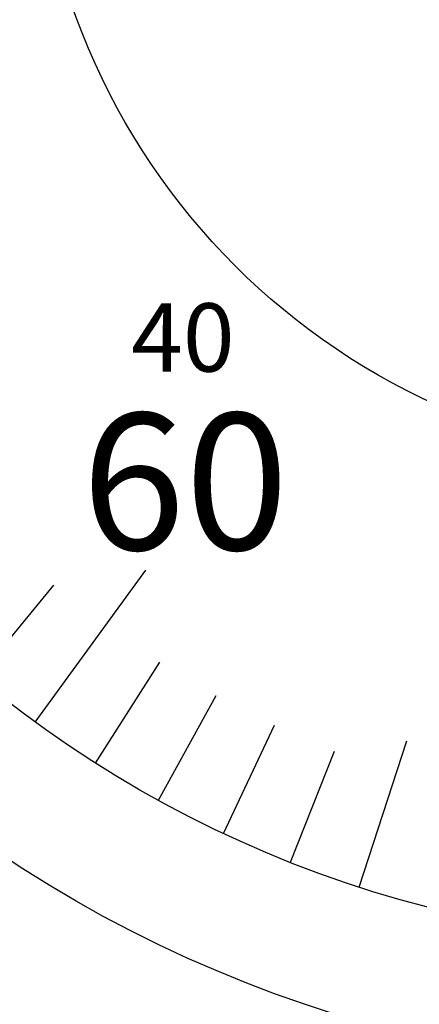
# Model space of a CAD drawing. Extents: x 0 to 392, y 0 to 283.
# Drawn here: x 104 to 116, y 136 to 165 of the extents above; entities that cross this region are included whole.
import ezdxf

# ---------------------------------------------------------------- set-up
doc = ezdxf.new("R2010")
doc.units = 0
for name, color, linetype in [('外形線', 7, 'CONTINUOUS'), ('文字', 6, 'CONTINUOUS'), ('目盛', 72, 'CONTINUOUS')]:
    doc.layers.add(name, color=color, linetype=linetype)
doc.styles.add('STYLE3', font='romans.shx', dxfattribs={"bigfont": 'bigfont.shx'})

msp = doc.modelspace()

# ---------------------------------------------------------------- linework, layer by layer
at = {"layer": '外形線'}
for radius in [37.75, 34, 20]:
    msp.add_circle((124.843, 171.666), radius, dxfattribs=at)
at = {"layer": '目盛'}
for p, q in [((104.858, 144.16), (108.091, 148.609)), ((103.171, 145.469), (105.402, 148.166)), ((106.625, 142.959), (108.5, 145.914)), ((108.463, 141.872), (110.15, 144.939)), ((110.367, 140.902), (111.857, 144.069)), ((114.336, 139.33), (115.727, 143.61)), ((112.327, 140.054), (113.615, 143.308))]:
    msp.add_line(p, q, dxfattribs=at)

# ---------------------------------------------------------------- texts
at = {"layer": '文字', "color": 4, "style": 'STYLE3'}
msp.add_text('40', height=2, dxfattribs=at).set_placement((107.664, 154.419))
at = {"layer": '文字', "style": 'STYLE3'}
msp.add_text('60', height=4, dxfattribs=at).set_placement((106.213, 149.202))

doc.saveas('drawing.dxf')
